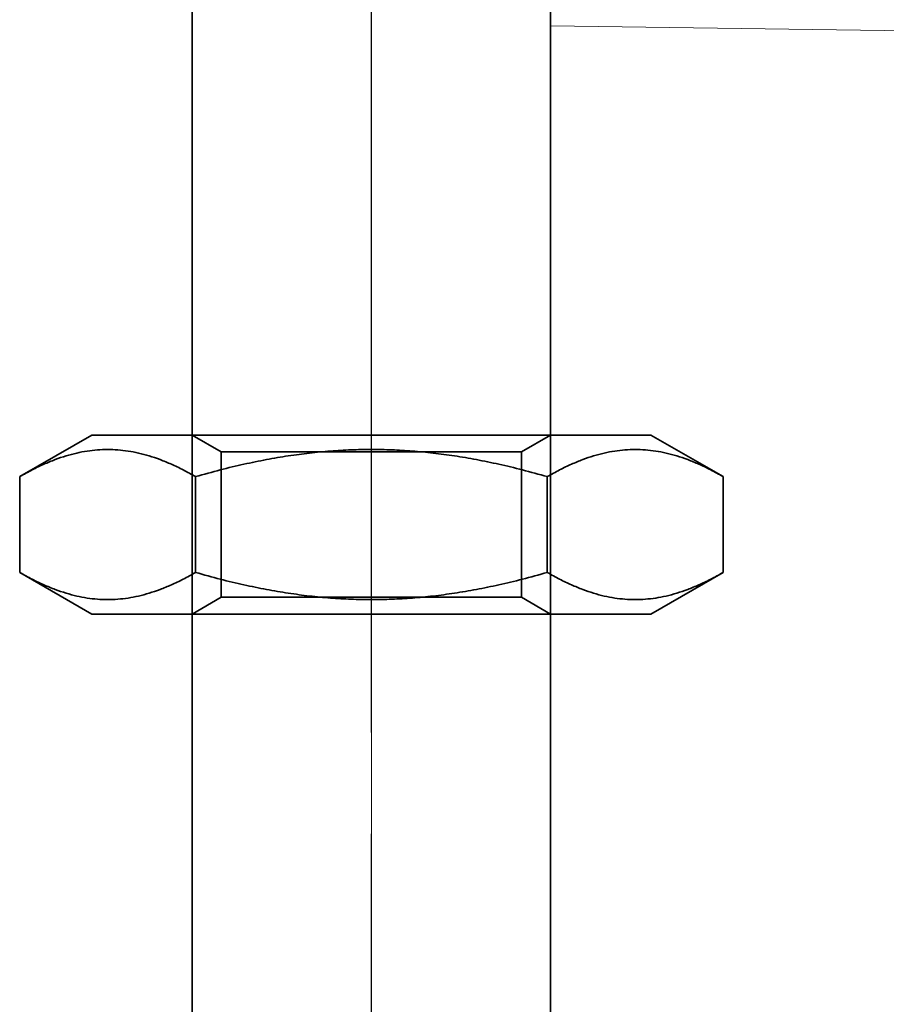
# Model space of a CAD drawing. Units: millimetres. Extents: x 4967 to 9101, y -5083 to -4371.
# Drawn here: x 5067 to 5092, y -4449 to -4422 of the extents above; entities that cross this region are included whole.
import ezdxf

# ---------------------------------------------------------------- set-up
doc = ezdxf.new("R2010")
doc.units = ezdxf.units.MM
doc.header["$LTSCALE"] = 4
for name, pattern in [('CHAIN', [0.3543, 0.2362, -0.0295, 0.0591, -0.0295]), ('DASH_DOT', [0.182, 0.1181, -0.0295, 0.0049, -0.0295]), ('STRICHPUNKT', [1, 0.5, -0.25, 0, -0.25])]:
    doc.linetypes.add(name, pattern=pattern)
doc.layers.add('MITTE', color=1, linetype='STRICHPUNKT')
doc.layers.add('Obrys', color=7, linetype='Continuous', lineweight=18)
doc.layers.add('Viditelná (ISO)', color=7, linetype='Continuous', lineweight=35)
doc.layers.add('Osa (ISO)', color=1, linetype='DASH_DOT', lineweight=9, true_color=0xff0000)
doc.layers.add('Šrafy (ISO)', color=6, linetype='Continuous', lineweight=9, true_color=0xff00ff)

# ---------------------------------------------------------------- blocks, each defined once
blk = doc.blocks.new('A$C1D3B641F')
at = {"layer": 'Osa (ISO)', "linetype": 'CHAIN', "ltscale": 23.990969}
blk.add_line((20, 0), (20, 97), dxfattribs=at)
at = {"layer": 'Viditelná (ISO)'}
for p, q in [((15, 67), (15, 82)), ((25, 67), (25, 82)), ((15, 52), (15, 67)), ((25, 52), (25, 67)), ((12.2, 57), (10.185, 55.837)), ((12.2, 57), (27.8, 57)), ((15.812, 56.531), (15, 57)), ((24.188, 56.531), (25, 57)), ((27.8, 57), (29.815, 55.837)), ((15.812, 56.531), (24.188, 56.531)), ((15.812, 52.469), (15.812, 56.531)), ((24.188, 52.469), (24.188, 56.531)), ((10.185, 53.163), (10.185, 55.837)), ((15.093, 53.163), (15.093, 55.837)), ((24.907, 53.163), (24.907, 55.837)), ((29.815, 53.163), (29.815, 55.837)), ((12.2, 52), (10.185, 53.163)), ((27.8, 52), (29.815, 53.163)), ((15.812, 52.469), (15, 52)), ((24.188, 52.469), (15.812, 52.469)), ((24.188, 52.469), (25, 52)), ((12.2, 52), (27.8, 52)), ((15, 15), (15, 52)), ((25, 15), (25, 52))]:
    blk.add_line(p, q, dxfattribs=at)
for points in [[(15.093, 55.837), (12.639, 57.253), (10.185, 55.837)], [(24.907, 55.837), (20, 57.253), (15.093, 55.837)], [(29.815, 55.837), (27.361, 57.253), (24.907, 55.837)], [(10.185, 53.163), (12.639, 51.747), (15.093, 53.163)], [(15.093, 53.163), (20, 51.747), (24.907, 53.163)], [(24.907, 53.163), (27.361, 51.747), (29.815, 53.163)]]:
    blk.add_rational_spline(points, [1, 1.15470053838, 1], degree=2, dxfattribs=at)

msp = doc.modelspace()

# ---------------------------------------------------------------- linework, layer by layer
at = {"layer": 'MITTE', "linetype": 'CHAIN', "ltscale": 23.990969}
msp.add_line((5077.144, -4475.748), (5077.144, -4398.748), dxfattribs=at)
at = {"layer": 'Obrys'}
for p, q in [((6957.714, -4448.143), (5082.144, -4422.016)), ((5082.144, -4422.016), (6957.716, -4448.126))]:
    msp.add_line(p, q, dxfattribs=at)

# ---------------------------------------------------------------- block references
at = {"layer": 'Šrafy (ISO)'}
msp.add_blockref('A$C1D3B641F', (5057.144, -4490.439), dxfattribs=at)

doc.saveas('drawing.dxf')
